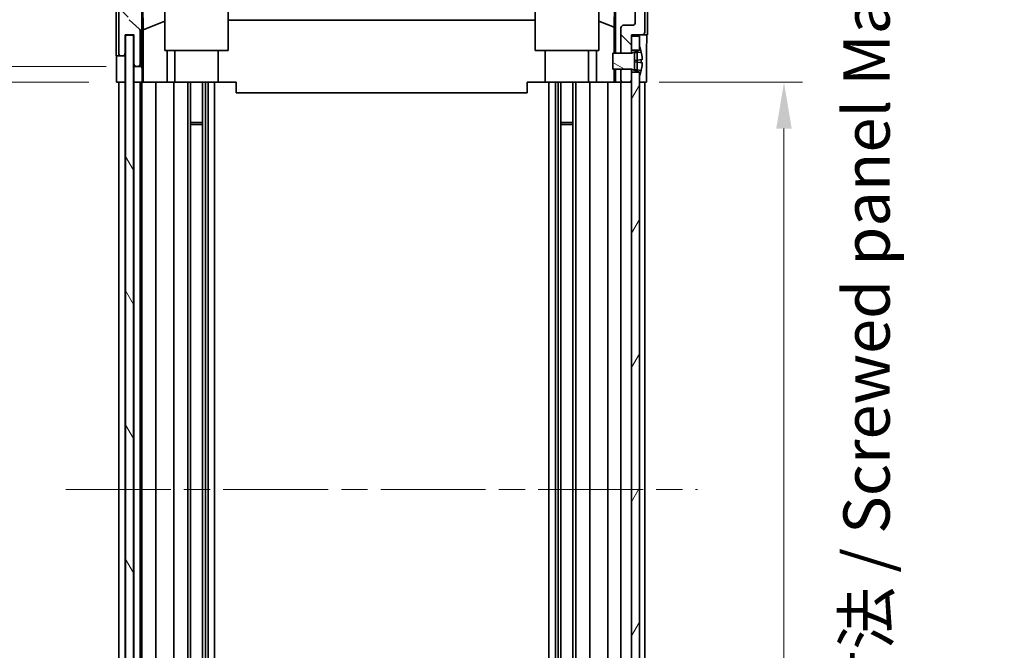
# Model space of a CAD drawing. Units: millimetres. Extents: x 51 to 6954, y 28 to 1152.
# Drawn here: x 2355 to 2541, y 704 to 823 of the extents above; entities that cross this region are included whole.
import ezdxf

# ---------------------------------------------------------------- set-up
doc = ezdxf.new("R2010")
doc.units = ezdxf.units.MM
doc.header["$LTSCALE"] = 3.5
doc.linetypes.add('CHAIN', pattern=[0.3543, 0.2362, -0.0295, 0.0591, -0.0295])
doc.layers.get('Defpoints').update_dxf_attribs({"lineweight": 25})
for name, color, linetype, lineweight in [('Centerline (ISO)', 131, 'Continuous', 18), ('Dimension (ISO)', 7, 'Continuous', 18), ('Dimension (ISO) @ 1', 7, 'Continuous', 18), ('Hatch (ISO)', 1, 'Continuous', 18), ('Visible (ISO)', 7, 'Continuous', 35)]:
    doc.layers.add(name, color=color, linetype=linetype, lineweight=lineweight)
doc.styles.add('Note Text (TK)', font='txt')
doc.dimstyles.new('Default - Method 1b (TK)', dxfattribs={"dimscale": 3.5, "dimtxt": 2.5, "dimasz": 2.5, "dimexe": 1, "dimexo": 1.5, "dimgap": 1, "dimtad": 1, "dimtoh": 1, "dimrnd": 1e-08, "dimdsep": 46, "dimtxsty": 'Note Text (TK)', "dimcen": 0.09, "dimdle": 5, "dimclrd": 100, "dimclre": 100, "dimclrt": 7, "dimadec": 1, "dimazin": 1, "dimtfac": 1, "dimtmove": 0, "dimatfit": 3, "dimfxl": 1, "dimtolj": 1, "dimlwd": -1, "dimlwe": -1, "dimarcsym": 0})

# ---------------------------------------------------------------- blocks, each defined once
blk = doc.blocks.new('*D98')
at = {"layer": 'Defpoints', "color": 0}
for p in [(2470.73, 896.6), (2376.68, 820.29), (2470.73, 820.29)]:
    blk.add_point(p, dxfattribs=at)
at = {"layer": 'Dimension (ISO)', "color": 100}
for p, q in [((2376.68, 825.54), (2376.68, 900.1)), ((2470.73, 825.54), (2470.73, 900.1)), ((2385.43, 896.6), (2461.98, 896.6))]:
    blk.add_line(p, q, dxfattribs=at)
for points in [[(2385.43, 898.06), (2385.43, 895.14), (2376.68, 896.6)], [(2461.98, 898.06), (2461.98, 895.14), (2470.73, 896.6)]]:
    blk.add_solid(points, dxfattribs=at)
at = {"layer": 'Dimension (ISO)', "color": 7, "insert": (2358.06, 905.86), "char_height": 8.75, "attachment_point": 4, "style": 'Note Text (TK)'}
blk.add_mtext('\\A1; 有効寸法 / Max dim. 94', dxfattribs=at)
blk = doc.blocks.new('*D97')
at = {"layer": 'Defpoints', "color": 0}
for p in [(2348.07, 811.29), (2373.42, 811.29), (2373.33, 657.29)]:
    blk.add_point(p, dxfattribs=at)
at = {"layer": 'Dimension (ISO)', "color": 100}
for p, q in [((2368.17, 811.29), (2344.57, 811.29)), ((2348.07, 666.04), (2348.07, 802.54)), ((2368.08, 657.29), (2344.57, 657.29))]:
    blk.add_line(p, q, dxfattribs=at)
for points in [[(2346.61, 802.54), (2349.53, 802.54), (2348.07, 811.29)], [(2346.61, 666.04), (2349.53, 666.04), (2348.07, 657.29)]]:
    blk.add_solid(points, dxfattribs=at)
at = {"layer": 'Dimension (ISO)', "color": 7, "insert": (2338.8, 667.75), "char_height": 8.75, "attachment_point": 4, "rotation": 90, "style": 'Note Text (TK)'}
blk.add_mtext('\\A1;有効寸法 / Max dim. 154', dxfattribs=at)
blk = doc.blocks.new('*D96')
at = {"layer": 'Defpoints', "color": 0}
for p in [(2305.09, 814.29), (2376.68, 814.29), (2376.68, 654.29)]:
    blk.add_point(p, dxfattribs=at)
at = {"layer": 'Dimension (ISO)', "color": 100}
for p, q in [((2371.43, 814.29), (2301.59, 814.29)), ((2305.09, 663.04), (2305.09, 805.54)), ((2371.43, 654.29), (2301.59, 654.29))]:
    blk.add_line(p, q, dxfattribs=at)
for points in [[(2303.63, 805.54), (2306.55, 805.54), (2305.09, 814.29)], [(2303.63, 663.04), (2306.55, 663.04), (2305.09, 654.29)]]:
    blk.add_solid(points, dxfattribs=at)
at = {"layer": 'Dimension (ISO)', "color": 7, "insert": (2295.57, 594.81), "char_height": 8.75, "attachment_point": 4, "rotation": 90, "style": 'Note Text (TK)'}
blk.add_mtext('\\A1;ハメ込みパネル有効寸法 / Slide panel Max dim. 160', dxfattribs=at)
blk = doc.blocks.new('*D95')
at = {"layer": 'Defpoints', "color": 0}
for p in [(2470.73, 811.29), (2470.73, 657.29), (2499.55, 657.29)]:
    blk.add_point(p, dxfattribs=at)
at = {"layer": 'Dimension (ISO)', "color": 100}
for p, q in [((2475.98, 811.29), (2503.05, 811.29)), ((2499.55, 802.54), (2499.55, 666.04)), ((2475.98, 657.29), (2503.05, 657.29))]:
    blk.add_line(p, q, dxfattribs=at)
for points in [[(2498.09, 802.54), (2501.01, 802.54), (2499.55, 811.29)], [(2498.09, 666.04), (2501.01, 666.04), (2499.55, 657.29)]]:
    blk.add_solid(points, dxfattribs=at)
at = {"layer": 'Dimension (ISO)', "color": 7, "insert": (2515.15, 584.55), "char_height": 8.75, "attachment_point": 4, "rotation": 90, "style": 'Note Text (TK)'}
blk.add_mtext('\\A1;ねじ止めパネル有効寸法 / Screwed panel Max dim. 154', dxfattribs=at)

msp = doc.modelspace()

# ---------------------------------------------------------------- hatches: boundary and pattern name
at = {"layer": 'Hatch (ISO)'}
h = msp.add_hatch(dxfattribs=at)
h.set_pattern_fill('ANSI31', color=256, scale=101.6, angle=90.00021, style=0)
h.set_pattern_definition([(135.0002, (1371.25, -4), (-8.98022, -8.98029), [])])
edge = h.paths.add_edge_path()
edge.add_line((2470.7341, 813.7905), (2468.7341, 813.7905))
edge.add_line((2468.7341, 813.7905), (2468.7341, 813.7905))
edge.add_line((2468.7341, 813.7905), (2468.7341, 811.7905))
edge.add_ellipse((2469.2341, 811.7905), major_axis=(-0.5, 0), ratio=1, start_angle=0, end_angle=90)
edge.add_line((2469.2341, 811.2905), (2470.2341, 811.2905))
edge.add_ellipse((2470.2341, 811.7905), major_axis=(0, -0.5), ratio=1, start_angle=0, end_angle=90)
edge.add_line((2470.7341, 811.7905), (2470.7341, 813.1905))
edge.add_line((2470.7341, 813.1905), (2470.7341, 813.7886))
edge.add_line((2470.7341, 813.7886), (2470.7341, 813.7905))
edge = h.paths.add_edge_path()
edge.add_ellipse((2382.6626, 831.9905), major_axis=(0, 2), ratio=1, start_angle=0, end_angle=45)
edge.add_line((2381.2484, 833.4047), (2374.4199, 826.5763))
edge.add_ellipse((2375.8341, 825.1621), major_axis=(-1.4142, 1.4142), ratio=1, start_angle=0, end_angle=45)
edge.add_line((2373.8341, 825.1621), (2373.8341, 816.7905))
edge.add_ellipse((2374.3341, 816.7905), major_axis=(-0.5, 0), ratio=1, start_angle=0, end_angle=90)
edge.add_line((2374.3341, 816.2905), (2374.5341, 816.2905))
edge.add_ellipse((2374.5341, 816.7905), major_axis=(0, -0.5), ratio=1, start_angle=0, end_angle=90)
edge.add_line((2375.0341, 816.7905), (2375.0341, 820.2905))
edge.add_line((2375.0341, 820.2905), (2376.6841, 820.2905))
edge.add_line((2376.6841, 820.2905), (2376.6841, 814.7905))
edge.add_ellipse((2377.1841, 814.7905), major_axis=(-0.5, 0), ratio=1, start_angle=0, end_angle=90)
edge.add_line((2377.1841, 814.2905), (2377.3841, 814.2905))
edge.add_ellipse((2377.3841, 814.7905), major_axis=(0, -0.5), ratio=1, start_angle=0, end_angle=90)
edge.add_line((2377.8841, 814.7905), (2377.8841, 821.066))
edge.add_ellipse((2377.3841, 821.066), major_axis=(0.5, 0), ratio=1, start_angle=0, end_angle=48.366461)
edge.add_line((2377.7163, 821.4397), (2375.802, 823.1413))
edge.add_ellipse((2376.1341, 823.515), major_axis=(-0.3322, -0.3737), ratio=1, start_angle=311.633539, end_angle=360, ccw=False)
edge.add_line((2375.6341, 823.515), (2375.6341, 825.0378))
edge.add_ellipse((2376.1341, 825.0378), major_axis=(-0.5, 0), ratio=1, start_angle=315, end_angle=360, ccw=False)
edge.add_line((2375.7806, 825.3914), (2377.3306, 826.9414))
edge.add_ellipse((2377.6841, 826.5878), major_axis=(-0.3536, 0.3536), ratio=1, start_angle=225, end_angle=360, ccw=False)
edge.add_line((2378.1841, 826.5878), (2378.1841, 826.2905))
edge.add_ellipse((2378.6841, 826.2905), major_axis=(-0.5, 0), ratio=1, start_angle=0, end_angle=90)
edge.add_line((2378.6841, 825.7905), (2380.3341, 825.7905))
edge.add_ellipse((2380.3341, 826.2905), major_axis=(0, -0.5), ratio=1, start_angle=0, end_angle=90)
edge.add_line((2380.8341, 826.2905), (2380.8341, 827.0405))
edge.add_line((2380.8341, 827.0405), (2379.4341, 827.0405))
edge.add_line((2379.4341, 827.0405), (2379.4341, 829.8405))
edge.add_line((2379.4341, 829.8405), (2380.8341, 829.8405))
edge.add_line((2380.8341, 829.8405), (2380.8341, 831.5405))
edge.add_line((2380.8341, 831.5405), (2384.2341, 831.5405))
edge.add_line((2384.2341, 831.5405), (2384.2341, 829.8405))
edge.add_line((2384.2341, 829.8405), (2385.6341, 829.8405))
edge.add_line((2385.6341, 829.8405), (2385.6341, 827.0405))
edge.add_line((2385.6341, 827.0405), (2384.2341, 827.0405))
edge.add_line((2384.2341, 827.0405), (2384.2341, 826.2905))
edge.add_ellipse((2384.7341, 826.2905), major_axis=(-0.5, 0), ratio=1, start_angle=0, end_angle=90)
edge.add_line((2384.7341, 825.7905), (2386.8615, 825.7905))
edge.add_ellipse((2386.6044, 826.5481), major_axis=(0.2571, -0.7576), ratio=1, start_angle=0, end_angle=113.335886)
edge.add_ellipse((2388.5341, 828.2905), major_axis=(-1.336, -1.2063), ratio=1, start_angle=95.840426, end_angle=360, ccw=False)
edge.add_ellipse((2390.4639, 826.5481), major_axis=(-0.5938, 0.5361), ratio=1, start_angle=0, end_angle=113.335886)
edge.add_line((2390.2068, 825.7905), (2390.721, 825.7904))
edge.add_ellipse((2390.4639, 826.5481), major_axis=(0.2571, -0.7577), ratio=1, start_angle=0, end_angle=29.176312)
edge.add_ellipse((2388.5341, 828.2905), major_axis=(2.5236, -2.2786), ratio=1, start_angle=0, end_angle=102.759257)
edge.add_ellipse((2390.4439, 831.6908), major_axis=(-0.2447, -0.4357), ratio=1, start_angle=209.320529, end_angle=360, ccw=False)
edge.add_line((2390.4439, 832.1905), (2456.6244, 832.1905))
edge.add_ellipse((2456.6244, 831.6908), major_axis=(0, 0.4997), ratio=1, start_angle=209.320529, end_angle=360, ccw=False)
edge.add_ellipse((2458.5341, 828.2905), major_axis=(-1.665, 2.9645), ratio=1, start_angle=0, end_angle=102.759257)
edge.add_ellipse((2456.6044, 826.5481), major_axis=(-0.5939, -0.5362), ratio=1, start_angle=0, end_angle=29.176312)
edge.add_line((2456.3473, 825.7904), (2456.8615, 825.7905))
edge.add_ellipse((2456.6044, 826.5481), major_axis=(0.2571, -0.7576), ratio=1, start_angle=0, end_angle=113.335886)
edge.add_ellipse((2458.5341, 828.2905), major_axis=(-1.336, -1.2063), ratio=1, start_angle=95.840426, end_angle=360, ccw=False)
edge.add_ellipse((2460.4639, 826.5481), major_axis=(-0.5938, 0.5361), ratio=1, start_angle=0, end_angle=113.335886)
edge.add_line((2460.2068, 825.7905), (2462.3341, 825.7905))
edge.add_ellipse((2462.3341, 826.2905), major_axis=(0, -0.5), ratio=1, start_angle=0, end_angle=90)
edge.add_line((2462.8341, 826.2905), (2462.8341, 827.0405))
edge.add_line((2462.8341, 827.0405), (2461.4341, 827.0405))
edge.add_line((2461.4341, 827.0405), (2461.4341, 829.8405))
edge.add_line((2461.4341, 829.8405), (2462.8341, 829.8405))
edge.add_line((2462.8341, 829.8405), (2462.8341, 831.5405))
edge.add_line((2462.8341, 831.5405), (2466.2341, 831.5405))
edge.add_line((2466.2341, 831.5405), (2466.2341, 829.8405))
edge.add_line((2466.2341, 829.8405), (2467.6341, 829.8405))
edge.add_line((2467.6341, 829.8405), (2467.6341, 827.0405))
edge.add_line((2467.6341, 827.0405), (2466.2341, 827.0405))
edge.add_line((2466.2341, 827.0405), (2466.2341, 826.2905))
edge.add_ellipse((2466.7341, 826.2905), major_axis=(-0.5, 0), ratio=1, start_angle=0, end_angle=90)
edge.add_line((2466.7341, 825.7905), (2468.3841, 825.7905))
edge.add_ellipse((2468.3841, 826.2905), major_axis=(0, -0.5), ratio=1, start_angle=0, end_angle=90)
edge.add_line((2468.8841, 826.2905), (2468.8841, 826.5878))
edge.add_ellipse((2469.3841, 826.5878), major_axis=(-0.5, 0), ratio=1, start_angle=225, end_angle=360, ccw=False)
edge.add_line((2469.7377, 826.9414), (2471.2877, 825.3914))
edge.add_ellipse((2470.9341, 825.0378), major_axis=(0.3536, 0.3536), ratio=1, start_angle=315, end_angle=360, ccw=False)
edge.add_line((2471.4341, 825.0378), (2471.4341, 822.5905))
edge.add_ellipse((2470.9341, 822.5905), major_axis=(0.5, 0), ratio=1, start_angle=270, end_angle=360, ccw=False)
edge.add_line((2470.9341, 822.0905), (2469.2341, 822.0905))
edge.add_ellipse((2469.2341, 821.5905), major_axis=(0, 0.5), ratio=1, start_angle=0, end_angle=90)
edge.add_line((2468.7341, 821.5905), (2468.7341, 816.7905))
edge.add_line((2468.7341, 816.7905), (2468.7341, 816.7905))
edge.add_line((2468.7341, 816.7905), (2470.7341, 816.7905))
edge.add_line((2470.7341, 816.7905), (2470.7341, 816.7924))
edge.add_line((2470.7341, 816.7924), (2470.7341, 817.3905))
edge.add_line((2470.7341, 817.3905), (2470.7341, 820.0405))
edge.add_line((2470.7341, 820.0405), (2470.7341, 820.2905))
edge.add_line((2470.7341, 820.2905), (2472.7341, 820.2905))
edge.add_ellipse((2472.7341, 820.7905), major_axis=(0, -0.5), ratio=1, start_angle=0, end_angle=90)
edge.add_line((2473.2341, 820.7905), (2473.2341, 825.1621))
edge.add_ellipse((2471.2341, 825.1621), major_axis=(2, 0), ratio=1, start_angle=0, end_angle=45)
edge.add_line((2472.6484, 826.5763), (2465.8199, 833.4047))
edge.add_ellipse((2464.4057, 831.9905), major_axis=(1.4142, 1.4142), ratio=1, start_angle=0, end_angle=45)
edge.add_line((2464.4057, 833.9905), (2382.6626, 833.9905))
h = msp.add_hatch(dxfattribs=at)
h.set_pattern_fill('ANSI31', color=256, scale=101.6, angle=75.000175, style=0)
h.set_pattern_definition([(120.0002, (1371.25, -4), (-10.9985, -6.35003), [])])
h.paths.add_polyline_path([(2375.1091, 820.2405), (2375.1091, 648.3405), (2376.6091, 648.3405), (2376.6091, 820.2405)])
h = msp.add_hatch(dxfattribs=at)
h.set_pattern_fill('ANSI31', color=256, scale=101.6, angle=14.999978, style=0)
h.set_pattern_definition([(60, (1371.25, -4), (-10.99852, 6.35), [])])
h.paths.add_polyline_path([(2470.7341, 817.3905), (2472.2341, 817.3905), (2472.2341, 818.0637), (2472.2341, 820.0405), (2470.7341, 820.0405)])
h.paths.add_polyline_path([(2470.7341, 655.3905), (2472.2341, 655.3905), (2472.2341, 656.0637), (2472.2341, 812.5173), (2472.2341, 813.1905), (2470.7341, 813.1905), (2470.7341, 811.7905), (2470.7341, 656.7905)])
h.paths.add_polyline_path([(2472.2341, 651.1905), (2470.7341, 651.1905), (2470.7341, 648.5405), (2472.2341, 648.5405), (2472.2341, 650.5173)])
h = msp.add_hatch(dxfattribs=at)
h.set_pattern_fill('ANSI31', color=256, scale=101.6, angle=105.000246, style=0)
h.set_pattern_definition([(150.0002, (1371.25, -4), (-6.34995, -10.99855), [])])
edge = h.paths.add_edge_path()
edge.add_ellipse((2470.7149, 816.8905), major_axis=(0.0371, -0.0928), ratio=1, start_angle=349.302784, end_angle=360)
edge.add_line((2470.752, 816.7977), (2472.2341, 817.3905))
edge.add_line((2472.2341, 817.3905), (2472.2341, 818.0637))
edge.add_ellipse((2472.2441, 818.0637), major_axis=(0.0093, 0.00369), ratio=1, start_angle=0, end_angle=158.360479, ccw=False)
edge.add_ellipse((2465.254, 815.2905), major_axis=(7.3281, 1.7323), ratio=1, start_angle=0, end_angle=8.339295, ccw=False)
edge.add_line((2472.5822, 817.0228), (2471.7841, 816.953))
edge.add_line((2471.7841, 816.953), (2471.2841, 816.8648))
edge.add_line((2471.2841, 816.8648), (2471.2841, 813.7161))
edge.add_line((2471.2841, 813.7161), (2471.7841, 813.628))
edge.add_line((2471.7841, 813.628), (2472.5822, 813.5582))
edge.add_ellipse((2465.254, 815.2905), major_axis=(6.9994, -2.7768), ratio=1, start_angle=0, end_angle=8.339295, ccw=False)
edge.add_ellipse((2472.2441, 812.5173), major_axis=(-0.01, 0), ratio=1, start_angle=0, end_angle=158.360479, ccw=False)
edge.add_line((2472.2341, 812.5173), (2472.2341, 813.1905))
edge.add_line((2472.2341, 813.1905), (2470.752, 813.7833))
edge.add_ellipse((2470.7149, 813.6905), major_axis=(0.0193, 0.0981), ratio=1, start_angle=349.302784, end_angle=360)
edge.add_ellipse((2470.7149, 813.6905), major_axis=(0, 0.1), ratio=1, start_angle=348.897216, end_angle=360)
edge.add_line((2470.7149, 813.7905), (2468.7341, 813.7905))
edge.add_line((2468.7341, 813.7905), (2467.2341, 813.7905))
edge.add_line((2467.2341, 813.7905), (2467.2341, 816.7905))
edge.add_line((2467.2341, 816.7905), (2468.7341, 816.7905))
edge.add_line((2468.7341, 816.7905), (2470.7149, 816.7905))
edge.add_ellipse((2470.7149, 816.8905), major_axis=(0.0193, -0.0981), ratio=1, start_angle=348.897216, end_angle=360)

# ---------------------------------------------------------------- linework, layer by layer
at = {"layer": 'Centerline (ISO)', "linetype": 'CHAIN', "ltscale": 23.990969}
msp.add_line((2363.8341, 734.2905), (2483.2341, 734.2905), dxfattribs=at)
at = {"layer": 'Visible (ISO)'}
for p, q in [((2382.5341, 817.2905), (2382.5341, 831.0359)), ((2394.5341, 831.1853), (2394.5341, 817.2905)), ((2452.5341, 817.2905), (2452.5341, 831.1853)), ((2464.5341, 831.0359), (2464.5341, 817.2905)), ((2378.1849, 814.2905), (2378.1849, 826.2633)), ((2373.3341, 816.2905), (2373.3341, 825.4609)), ((2373.8341, 825.1621), (2373.8341, 816.7905)), ((2378.4567, 821.228), (2378.3752, 825.8974)), ((2467.5127, 825.7905), (2467.4414, 821.7043)), ((2467.7332, 825.7905), (2467.7332, 816.7905)), ((2471.4341, 825.0378), (2471.4341, 822.5905)), ((2473.2341, 820.7905), (2473.2341, 825.1621)), ((2473.7341, 820.2905), (2473.7341, 825.4609)), ((2377.7163, 821.4397), (2375.802, 823.1413)), ((2378.4567, 821.228), (2382.5341, 822.8877)), ((2452.5341, 823.0479), (2394.5341, 823.0479)), ((2467.4414, 821.7043), (2464.5341, 822.8877)), ((2377.8841, 814.7905), (2377.8841, 821.066)), ((2378.4567, 811.2905), (2378.4567, 821.228)), ((2467.4414, 821.7043), (2467.4414, 816.7905)), ((2468.7341, 821.5905), (2468.7341, 816.7905)), ((2470.9341, 822.0905), (2469.2341, 822.0905)), ((2375.0341, 816.7905), (2375.0341, 820.2905)), ((2375.0341, 820.2905), (2376.6841, 820.2905)), ((2375.0349, 816.2905), (2375.0349, 820.2905)), ((2375.1091, 820.2405), (2375.1091, 648.3405)), ((2376.6091, 820.2405), (2375.1091, 820.2405)), ((2376.6091, 648.3405), (2376.6091, 820.2405)), ((2376.6841, 820.2905), (2376.6841, 814.7905)), ((2470.7341, 816.7905), (2470.7341, 820.2905)), ((2470.7341, 820.2905), (2472.7341, 820.2905)), ((2472.2341, 820.0405), (2470.7341, 820.0405)), ((2470.7341, 820.0405), (2470.7341, 817.3905)), ((2472.2341, 817.3905), (2472.2341, 820.0405)), ((2472.7341, 820.2905), (2473.7341, 820.2905)), ((2394.5341, 817.2905), (2382.5341, 817.2905)), ((2382.9629, 817.2905), (2382.9629, 811.2905)), ((2384.4341, 817.2905), (2384.4341, 811.2905)), ((2392.6341, 817.2905), (2392.6341, 811.2905)), ((2464.5341, 817.2905), (2452.5341, 817.2905)), ((2454.4341, 817.2905), (2454.4341, 811.2905)), ((2462.6341, 817.2905), (2462.6341, 811.2905)), ((2464.1053, 811.2905), (2464.1053, 817.2905)), ((2470.7341, 817.3905), (2472.2341, 817.3905)), ((2472.2341, 817.3905), (2470.752, 816.7977)), ((2471.2841, 816.8648), (2471.7841, 816.953)), ((2471.7841, 816.953), (2472.5822, 817.0228)), ((2471.7841, 815.7905), (2471.7841, 816.953)), ((2472.2341, 818.0637), (2472.2341, 817.3905)), ((2373.3341, 816.2905), (2374.3341, 816.2905)), ((2374.3341, 816.2905), (2374.5341, 816.2905)), ((2374.5341, 816.2905), (2375.0349, 816.2905)), ((2375.0349, 816.2905), (2375.0349, 814.2905)), ((2470.7149, 816.7905), (2467.2341, 816.7905)), ((2467.2341, 816.7905), (2467.2341, 813.7905)), ((2468.7341, 816.7905), (2470.7341, 816.7905)), ((2471.2841, 813.7161), (2471.2841, 816.8648)), ((2471.7841, 815.503), (2471.2841, 815.4148)), ((2471.7841, 815.078), (2471.2841, 815.1661)), ((2471.7841, 815.7905), (2471.7841, 815.503)), ((2472.7616, 815.5885), (2471.7841, 815.503)), ((2471.7841, 815.078), (2471.7841, 815.503)), ((2472.7616, 814.9925), (2471.7841, 815.078)), ((2471.7841, 815.078), (2471.7841, 814.7905)), ((2473.5771, 815.2905), (2473.5771, 811.2905)), ((2373.4214, 811.2905), (2373.4214, 814.2905)), ((2375.0349, 814.2905), (2375.0349, 811.2905)), ((2376.6849, 814.7633), (2376.6849, 814.2905)), ((2376.6849, 814.2905), (2377.1841, 814.2905)), ((2376.6849, 812.2905), (2376.6849, 814.2905)), ((2377.1841, 814.2905), (2377.3841, 814.2905)), ((2377.3841, 814.2905), (2378.1849, 814.2905)), ((2378.1849, 814.2905), (2378.2023, 814.2905)), ((2467.2341, 813.7905), (2470.7149, 813.7905)), ((2467.4414, 813.7905), (2467.4414, 811.2905)), ((2467.7332, 813.7905), (2467.7332, 811.2905)), ((2470.7341, 813.7905), (2468.7341, 813.7905)), ((2468.7341, 813.7905), (2468.7341, 811.7905)), ((2470.7341, 811.7905), (2470.7341, 813.7905)), ((2472.2341, 813.1905), (2470.7341, 813.1905)), ((2470.7341, 813.1905), (2470.7341, 655.3905)), ((2470.752, 813.7833), (2472.2341, 813.1905)), ((2471.7841, 813.628), (2471.2841, 813.7161)), ((2471.7841, 813.628), (2471.7841, 814.7905)), ((2472.5822, 813.5582), (2471.7841, 813.628)), ((2472.2341, 655.3905), (2472.2341, 813.1905)), ((2472.2341, 813.1905), (2472.2341, 812.5173)), ((2376.6849, 811.2905), (2376.6849, 812.2905)), ((2378.2373, 812.2905), (2378.2373, 811.2905)), ((2375.0349, 811.2905), (2373.4214, 811.2905)), ((2373.8341, 657.2905), (2373.8341, 811.2905)), ((2374.5341, 811.2905), (2374.3341, 811.2905)), ((2375.0341, 657.2905), (2375.0341, 811.2905)), ((2375.1091, 811.2905), (2375.0349, 811.2905)), ((2375.1091, 811.2905), (2375.0349, 811.2905)), ((2376.6841, 811.2905), (2376.6091, 811.2905)), ((2376.6841, 811.2905), (2376.6091, 811.2905)), ((2376.6841, 811.2905), (2376.6849, 811.2905)), ((2376.6841, 657.2905), (2376.6841, 811.2905)), ((2378.2373, 811.2905), (2376.6849, 811.2905)), ((2377.3841, 811.2905), (2377.1841, 811.2905)), ((2377.8841, 657.2905), (2377.8841, 811.2905)), ((2378.1841, 657.2905), (2378.1841, 811.2905)), ((2378.4391, 811.2905), (2378.2373, 811.2905)), ((2378.4391, 811.2905), (2378.6841, 811.2905)), ((2380.3341, 811.2905), (2378.6841, 811.2905)), ((2380.3341, 811.2905), (2380.8341, 811.2905)), ((2380.8341, 657.2905), (2380.8341, 811.2905)), ((2382.9629, 811.2905), (2380.8341, 811.2905)), ((2384.2341, 811.2905), (2382.9629, 811.2905)), ((2384.2341, 811.2905), (2384.7341, 811.2905)), ((2384.2341, 657.2905), (2384.2341, 811.2905)), ((2385.2845, 811.2905), (2384.7341, 811.2905)), ((2392.6341, 811.2905), (2385.2845, 811.2905)), ((2386.8615, 657.2905), (2386.8615, 811.2905)), ((2387.4044, 657.2905), (2387.4044, 811.2905)), ((2389.6639, 657.2905), (2389.6639, 811.2905)), ((2390.2068, 657.2905), (2390.2068, 811.2905)), ((2390.721, 657.2905), (2390.721, 811.2905)), ((2391.9343, 657.2905), (2391.9343, 811.2905)), ((2396.0341, 811.2905), (2392.6341, 811.2905)), ((2396.0341, 811.2905), (2396.0341, 809.2905)), ((2451.0341, 811.2905), (2451.0341, 809.2905)), ((2454.4341, 811.2905), (2451.0341, 811.2905)), ((2461.7838, 811.2905), (2454.4341, 811.2905)), ((2455.134, 657.2905), (2455.134, 811.2905)), ((2456.3473, 657.2905), (2456.3473, 811.2905)), ((2456.8615, 657.2905), (2456.8615, 811.2905)), ((2457.4044, 657.2905), (2457.4044, 811.2905)), ((2459.6639, 657.2905), (2459.6639, 811.2905)), ((2460.2068, 657.2905), (2460.2068, 811.2905)), ((2462.3341, 811.2905), (2461.7838, 811.2905)), ((2462.3341, 811.2905), (2462.8341, 811.2905)), ((2462.8341, 657.2905), (2462.8341, 811.2905)), ((2464.1053, 811.2905), (2462.8341, 811.2905)), ((2466.2341, 811.2905), (2464.1053, 811.2905)), ((2466.2341, 811.2905), (2466.7341, 811.2905)), ((2466.2341, 657.2905), (2466.2341, 811.2905)), ((2467.4801, 811.2905), (2466.7341, 811.2905)), ((2467.7332, 811.2905), (2467.4801, 811.2905)), ((2467.7332, 811.2905), (2469.2341, 811.2905)), ((2468.7341, 657.2905), (2468.7341, 811.2905)), ((2469.2341, 811.2905), (2470.2341, 811.2905)), ((2470.2341, 811.2905), (2470.7341, 811.2905)), ((2472.7341, 811.2905), (2472.2341, 811.2905)), ((2473.5771, 811.2905), (2472.2341, 811.2905)), ((2473.2341, 657.2905), (2473.2341, 811.2905)), ((2396.0341, 809.2905), (2451.0341, 809.2905)), ((2387.4044, 803.72), (2389.6639, 803.72)), ((2389.6639, 803.2905), (2387.4044, 803.2905)), ((2457.4044, 803.72), (2459.6639, 803.72)), ((2459.6639, 803.2905), (2457.4044, 803.2905))]:
    msp.add_line(p, q, dxfattribs=at)
for centre, radius, start, end in [((2470.9341, 822.5905), 0.5, 270, 0), ((2377.3841, 821.066), 0.5, 0, 48.366461), ((2469.2341, 821.5905), 0.5, 90, 180), ((2472.7341, 820.7905), 0.5, 270, 0), ((2472.2441, 818.0637), 0.01, 21.639521, 180), ((2465.254, 815.2905), 7.5301, 13.300227, 21.639521), ((2374.3341, 816.7905), 0.5, 180, 270), ((2374.5341, 816.7905), 0.5, 270, 0), ((2470.7149, 816.8905), 0.1, 270, 291.8), ((2377.1841, 814.7905), 0.5, 180, 270), ((2377.3841, 814.7905), 0.5, 270, 0), ((2470.7149, 813.6905), 0.1, 68.2, 90), ((2465.254, 815.2905), 7.5301, 338.360479, 346.699773), ((2469.2341, 811.7905), 0.5, 180, 270), ((2470.2341, 811.7905), 0.5, 270, 0), ((2472.2441, 812.5173), 0.01, 180, 338.360479)]:
    msp.add_arc(centre, radius, start, end, dxfattribs=at)
for centre, major_axis, ratio, start_param, end_param in [((2473.6643, 815.2905), (0, 5), 0.01745506, 0, 1.57079633), ((2465.2852, 815.2905), (0, -7.5216), 0.9961947, 1.63732037, 1.80313234), ((2373.3865, 814.2905), (0, 2), 0.01745506, 4.71238898, 6.28318531), ((2465.1593, 815.2905), (0, -7.4512), 0.9961947, 1.53295937, 1.60863328), ((2378.2023, 812.2905), (0, 2), 0.01745506, 4.71238898, 6.28318531), ((2465.2852, 815.2905), (0, -7.5216), 0.9961947, 1.33846031, 1.50427228)]:
    msp.add_ellipse(centre, major_axis=major_axis, ratio=ratio, start_param=start_param, end_param=end_param, dxfattribs=at)
for points in [[(2472.7616, 815.7905), (2472.7633, 815.7652), (2472.7648, 815.7382), (2472.7667, 815.6886), (2472.7672, 815.6659), (2472.7672, 815.6301), (2472.7667, 815.6146), (2472.7648, 815.5938), (2472.7633, 815.5887), (2472.7616, 815.5885)], [(2472.7616, 814.9925), (2472.7633, 814.9923), (2472.7648, 814.9872), (2472.7667, 814.9664), (2472.7672, 814.9509), (2472.7672, 814.9151), (2472.7667, 814.8924), (2472.7648, 814.8427), (2472.7633, 814.8158), (2472.7616, 814.7905)]]:
    msp.add_open_spline(points, degree=3, knots=[0.0307191633, 0.0307191633, 0.0307191633, 0.0307191633, 0.0383195288, 0.0383195288, 0.0459198942, 0.0459198942, 0.0535202597, 0.0535202597, 0.0611206252, 0.0611206252, 0.0611206252, 0.0611206252], dxfattribs=at)

# ---------------------------------------------------------------- dimensions: what is measured, and where the dimension line sits
at = {"layer": 'Dimension (ISO) @ 1', "color": 100}
for base, p1, p2, angle, text, override, picture, middle in [((2470.7341, 896.5967), (2376.6841, 820.2905), (2470.7341, 820.2905), 180, ' 有効寸法 / Max dim. 94', {"dimscale": 1, "dimtxt": 8.75, "dimasz": 8.75, "dimexe": 3.5, "dimexo": 5.25, "dimgap": 3.5, "dimtoh": 0, "dimdec": 2, "dimcen": 0.315, "dimtp": 0, "dimtm": 0, "dimtdec": 2, "dimtix": 0, "dimtofl": 0, "dimtmove": 0, "dimatfit": 1}, '*D98', (2423.7091, 896.5967)), ((2499.547, 657.2905), (2470.7341, 811.2905), (2470.7341, 657.2905), 90, 'ねじ止めパネル有効寸法 / Screwed panel Max dim. <>', {"dimscale": 1, "dimtxt": 8.75, "dimasz": 8.75, "dimexe": 3.5, "dimexo": 5.25, "dimgap": 3.5, "dimtoh": 0, "dimcen": 0.315, "dimtix": 0, "dimtofl": 0, "dimtmove": 2, "dimatfit": 1}, '*D95', (2515.151, 734.2905)), ((2305.0877, 814.2905), (2376.6849, 654.2905), (2376.6849, 814.2905), 90, 'ハメ込みパネル有効寸法 / Slide panel Max dim. <>', {"dimscale": 1, "dimtxt": 8.75, "dimasz": 8.75, "dimexe": 3.5, "dimexo": 5.25, "dimgap": 3.5, "dimtoh": 0, "dimdec": 2, "dimcen": 0.315, "dimtp": 0, "dimtm": 0, "dimtdec": 2, "dimtix": 0, "dimtofl": 0, "dimtmove": 0, "dimatfit": 1}, '*D96', (2305.0877, 734.2905)), ((2348.0702, 811.2905), (2373.3341, 657.2905), (2373.4214, 811.2905), 90, '有効寸法 / Max dim. <>', {"dimscale": 1, "dimtxt": 8.75, "dimasz": 8.75, "dimexe": 3.5, "dimexo": 5.25, "dimgap": 3.5, "dimtoh": 0, "dimdec": 2, "dimcen": 0.315, "dimtp": 0, "dimtm": 0, "dimtdec": 2, "dimtix": 0, "dimtofl": 0, "dimtmove": 0, "dimatfit": 1}, '*D97', (2348.0702, 734.2905))]:
    dim = msp.add_linear_dim(base=base, p1=p1, p2=p2, angle=angle, text=text, dimstyle='Default - Method 1b (TK)', override=override, dxfattribs=at)
    dim.commit()
    dim.dimension.update_dxf_attribs({"geometry": picture, "text_midpoint": middle, "dimtype": 128})

doc.saveas('drawing.dxf')
